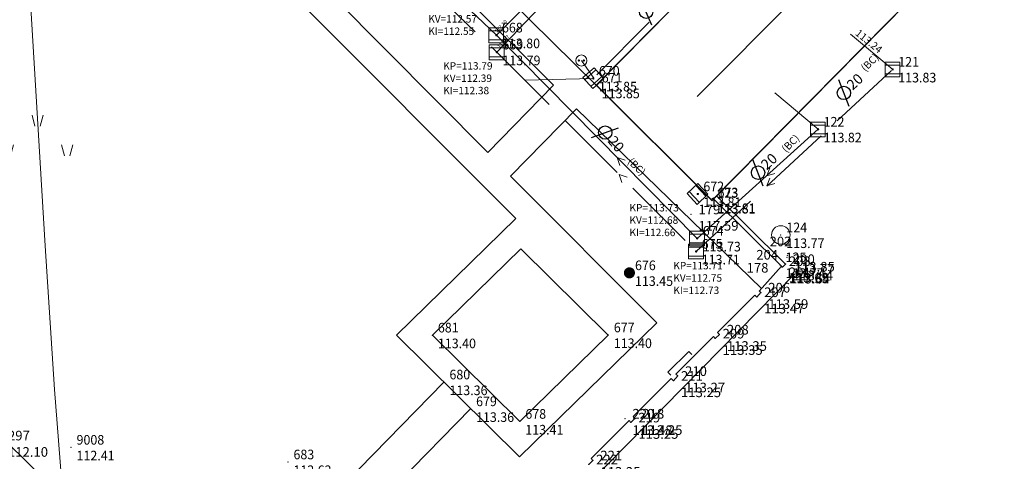
# Model space of a CAD drawing. Units: metres. Extents: x 415744 to 416498, y 78819 to 82896.
# Drawn here: x 416276 to 416343, y 82681 to 82711 of the extents above; entities that cross this region are included whole.
import ezdxf

# ---------------------------------------------------------------- set-up
doc = ezdxf.new("R2010")
doc.units = ezdxf.units.M
doc.linetypes.add('323030', pattern=[11.5, 5, -1.5, 5])
doc.layers.add('fi_jaška', color=12, linetype='Continuous')
for name, color, linetype, lineweight in [('G_PLK_ZNK', 7, 'Continuous', 9), ('G_TOC_ZNK', 3, 'Continuous', 9), ('GEO_DETAJL', 2, 'Continuous', 9), ('GEO_KANALIZACIJA-FEKALNA', 67, 'Continuous', 9), ('GEO_KANALIZACIJA-METEORNA', 4, '323030', 9), ('GEO_OBJEKTI', 6, 'Continuous', 30), ('GEO_OPISI', 2, 'Continuous', 15), ('GEO_PARCELNE MEJE-DOKONCNE', 11, 'Continuous', 30), ('GEO_PARCELNE MEJE-INFORMATIVNE', 70, 'Continuous', 9), ('STTOCKE', 4, 'Continuous', 9), ('TOCKE', 7, 'Continuous', 9), ('VISINE', 1, 'Continuous', 9)]:
    doc.layers.add(name, color=color, linetype=linetype, lineweight=lineweight)
doc.styles.add('fi_jaška', font='simplex.shx', dxfattribs={"oblique": 10, "height": 0.7})
doc.styles.add('globine jaskov', font='simplex.shx', dxfattribs={"oblique": 10, "height": 0.5})
doc.styles.get("Standard").update_dxf_attribs({"font": 'arial.ttf'})
doc.styles.add('VSTIL', font='simplex.shx', dxfattribs={"oblique": 10, "height": 0.6})

# ---------------------------------------------------------------- blocks, each defined once
blk = doc.blocks.new('835', base_point=(394398.296, 84779.797))
at = {"layer": 'G_PLK_ZNK'}
for p, q in [((394398.121, 84780.96), (394397.921, 84781.71)), ((394398.471, 84780.96), (394398.671, 84781.71)), ((394396.121, 84778.96), (394395.921, 84779.71)), ((394396.471, 84778.96), (394396.671, 84779.71)), ((394400.121, 84778.96), (394399.921, 84779.71)), ((394400.471, 84778.96), (394400.671, 84779.71))]:
    blk.add_line(p, q, dxfattribs=at)
blk = doc.blocks.new('3311', base_point=(394425.202, 84801.365))
at = {"layer": 'GEO_DETAJL'}
for p, q in [((394424.914, 84801.365), (394424.914, 84803.365)), ((394424.914, 84803.365), (394425.202, 84803.365)), ((394425.202, 84801.365), (394424.914, 84801.365))]:
    blk.add_line(p, q, dxfattribs=at)
blk = doc.blocks.new('TOCKA')
at = {"layer": 'TOCKE'}
blk.add_point((0, 0), dxfattribs=at)
at = {"layer": 'STTOCKE'}
blk.add_attdef('ST', (0.5, 0.5), '', height=0.6, dxfattribs=at)
at = {"layer": 'VISINE', "style": 'VSTIL', "oblique": 10, "width": 0.95}
blk.add_attdef('H', (0.5, -1.1), '', height=0.6, dxfattribs=at)
blk = doc.blocks.new('811', base_point=(394403.225, 84789.014))
at = {"layer": 'G_PLK_ZNK'}
blk.add_line((394403.225, 84788.389), (394403.85, 84788.389), dxfattribs=at)
blk.add_circle((394403.225, 84789.014), 0.625, dxfattribs=at)
blk.add_point((394403.225, 84789.014), dxfattribs=at)
blk = doc.blocks.new('323020')
for p, q in [((-1.03, 0.98), (-1.03, -1.02)), ((0.97, 0.98), (-1.03, 0.98)), ((0.97, 0.58), (-1.03, 0.58)), ((0.97, -1.02), (0.97, 0.98)), ((-1.03, -0.62), (0.97, -0.62)), ((-1.03, -1.02), (0.97, -1.02))]:
    blk.add_line(p, q)
at = {"const_width": 0.15}
blk.add_lwpolyline([(-0.08, 0, 1), (0.08, 0, 1)], format="xyb", close=True, dxfattribs=at)
blk = doc.blocks.new('330220')
at = {"const_width": 0.15}
for points in [[(-0.41, 0, 1), (-0.26, 0, 1)], [(0.26, 0, 1), (0.41, 0, 1)]]:
    blk.add_lwpolyline(points, format="xyb", close=True, dxfattribs=at)
blk.add_circle((0, 0), 0.75)
blk = doc.blocks.new('322050')
at = {"const_width": 0.75}
blk.add_lwpolyline([(-0.375, 0, 1), (0.375, 0, 1)], format="xyb", close=True, dxfattribs=at)
blk = doc.blocks.new('Kan_smer')
at = {"layer": 'GEO_KANALIZACIJA-FEKALNA'}
for q in [(0.5, 0.25), (0.5, -0.25)]:
    blk.add_line((0, 0), q, dxfattribs=at)
blk = doc.blocks.new('1_Kan_smer')
at = {"layer": 'G_TOC_ZNK', "rotation": 90}
blk.add_blockref('Kan_smer', (0, 0), dxfattribs=at)
blk = doc.blocks.new('smer_kan_M')
at = {"layer": 'GEO_KANALIZACIJA-METEORNA'}
for q in [(-0.25, 0.5), (0.25, 0.5)]:
    blk.add_line((0, 0), q, dxfattribs=at)
blk = doc.blocks.new('fi20')
at = {"layer": 'fi_jaška', "color": 12, "linetype": 'Continuous'}
blk.add_line((-0.379, -0.906), (0.37, 0.884), dxfattribs=at)
blk.add_circle((0, 0), 0.452, dxfattribs=at)
at = {"layer": 'fi_jaška', "color": 12, "linetype": 'Continuous', "style": 'fi_jaška', "oblique": 10}
blk.add_text('20', height=0.7, rotation=359.12765, dxfattribs=at).set_placement((0.529, -0.302))
blk = doc.blocks.new('fi15')
at = {"layer": 'fi_jaška', "color": 12, "linetype": 'Continuous'}
blk.add_line((-0.379, -0.906), (0.37, 0.884), dxfattribs=at)
blk.add_circle((0, 0), 0.452, dxfattribs=at)
at = {"layer": 'fi_jaška', "color": 12, "linetype": 'Continuous', "style": 'fi_jaška', "oblique": 10}
blk.add_text('15', height=0.7, rotation=359.12765, dxfattribs=at).set_placement((0.529, -0.302))
blk = doc.blocks.new('(BC)')
at = {"layer": 'GEO_OPISI', "style": 'globine jaskov', "oblique": 10}
blk.add_text('(BC)', height=0.5, rotation=307.47805, dxfattribs=at).set_placement((0.039, 0.215))

msp = doc.modelspace()

# ---------------------------------------------------------------- linework, layer by layer
at = {"layer": 'GEO_DETAJL'}
for p, q in [((416344.802, 82728.506), (416321.806, 82705.421)), ((416309.544, 82697.169), (416278.751, 82728.061)), ((416312.109, 82706.172), (416300.155, 82718.104)), ((416295.79, 82713.581), (416307.661, 82701.635)), ((416314.98, 82706.18), (416309.03, 82712.07)), ((416307.661, 82701.635), (416312.109, 82706.172)), ((416313.652, 82704.585), (416309.183, 82700.026)), ((416326.154, 82692.445), (416313.652, 82704.585)), ((416309.183, 82700.026), (416319.071, 82690.118)), ((416327.502, 82693.961), (416322.904, 82698.496)), ((416327.601, 82694.275), (416323.111, 82698.705)), ((416309.544, 82697.169), (416301.477, 82689.29)), ((416309.89, 82695.13), (416303.91, 82689.29)), ((416315.8, 82689.3), (416309.89, 82695.13)), ((416327.502, 82693.961), (416326, 82692.272)), ((416327.573, 82693.891), (416327.502, 82693.961)), ((416327.573, 82693.891), (416327.782, 82694.097)), ((416327.782, 82694.097), (416327.601, 82694.275)), ((416328.397, 82693.426), (416311.239, 82675.978)), ((416325.714, 82691.987), (416323.183, 82689.47)), ((416325.836, 82691.864), (416325.714, 82691.987)), ((416325.836, 82691.864), (416326.112, 82692.172)), ((416326.112, 82692.172), (416326.006, 82692.278)), ((416319.071, 82690.118), (416309.808, 82681.072)), ((416309.808, 82681.072), (416301.477, 82689.29)), ((416309.82, 82683.46), (416303.91, 82689.29)), ((416315.8, 82689.3), (416309.82, 82683.46)), ((416322.904, 82689.193), (416320.361, 82686.664)), ((416323.029, 82689.067), (416322.904, 82689.193)), ((416323.029, 82689.067), (416323.315, 82689.337)), ((416323.315, 82689.337), (416323.183, 82689.47)), ((416320.061, 82686.365), (416317.472, 82683.791)), ((416320.215, 82686.21), (416320.061, 82686.365)), ((416320.215, 82686.21), (416320.49, 82686.535)), ((416320.49, 82686.535), (416320.361, 82686.664)), ((416304.69, 82686.12), (416296.8, 82678.07)), ((416306.513, 82684.333), (416298.623, 82676.283)), ((416317.333, 82683.395), (416317.605, 82683.657)), ((416317.605, 82683.657), (416317.472, 82683.791)), ((416317.204, 82683.525), (416314.633, 82680.968)), ((416317.333, 82683.395), (416317.204, 82683.525)), ((416277.789, 82679.469), (416275.191, 82682.02)), ((416314.478, 82680.561), (416314.767, 82680.834)), ((416314.767, 82680.834), (416314.633, 82680.968))]:
    msp.add_line(p, q, dxfattribs=at)
at = {"layer": 'GEO_KANALIZACIJA-FEKALNA'}
for p, q in [((416308.24, 82709.56), (416293.95, 82723.19)), ((416310.95, 82712.28), (416308.24, 82709.56)), ((416308.24, 82709.56), (416321.81, 82695.83)), ((416329.98, 82703.2), (416327.066, 82705.659)), ((416321.81, 82695.83), (416329.98, 82703.2))]:
    msp.add_line(p, q, dxfattribs=at)
at = {"layer": 'GEO_KANALIZACIJA-METEORNA'}
for p, q in [((416293.79, 82722.22), (416308.27, 82708.41)), ((416308.27, 82708.41), (416320.488, 82721.275)), ((416323.148, 82715.038), (416314.818, 82706.665)), ((416335.02, 82707.25), (416332.16, 82709.635)), ((416308.27, 82708.41), (416321.74, 82694.95)), ((416314.818, 82706.665), (416313.982, 82707.848)), ((416321.74, 82694.95), (416335.02, 82707.25)), ((416314.79, 82706.64), (416310.151, 82706.53))]:
    msp.add_line(p, q, dxfattribs=at)
at = {"layer": 'GEO_OBJEKTI'}
for p, q in [((416314.98, 82706.18), (416338.592, 82730.118)), ((416322.8, 82698.39), (416345.89, 82721.799)), ((416322.8, 82698.39), (416314.98, 82706.18))]:
    msp.add_line(p, q, dxfattribs=at)
at = {"layer": 'GEO_PARCELNE MEJE-DOKONCNE'}
for points in [[(416315.004, 82706.174), (416338.623, 82730.124), (416332.963, 82735.664)], [(416322.824, 82698.394), (416345.913, 82721.804), (416346.853, 82720.884), (416351.223, 82725.324)], [(416322.824, 82698.394), (416315.004, 82706.174)]]:
    msp.add_lwpolyline(points, dxfattribs=at)
at = {"layer": 'GEO_PARCELNE MEJE-INFORMATIVNE'}
msp.add_lwpolyline([(416280.576, 82653.413), (416280.126, 82662.023), (416280.025, 82664.283), (416279.595, 82667.933), (416279.025, 82676.743), (416278.935, 82678.443), (416278.365, 82685.623), (416277.745, 82695.323), (416276.595, 82714.423), (416287.234, 82713.963), (416293.504, 82713.693), (416294.394, 82717.553), (416296.634, 82727.123)], dxfattribs=at)

# ---------------------------------------------------------------- block references
at = {"layer": 'G_PLK_ZNK'}
msp.add_blockref('835', (416277.232, 82702.243), dxfattribs=at)
at = {"layer": 'G_TOC_ZNK'}
for name, p, rotation in [('fi15', (416318.359, 82711.142), 46.26663490217545), ('(BC)', (416333.393, 82707.052), 97.19852581662971), ('fi20', (416331.723, 82705.655), 43.7102759161017), ('fi20', (416315.591, 82702.978), 311.7861543939041), ('(BC)', (416328.028, 82701.589), 97.19852581662971), ('fi20', (416325.921, 82700.271), 43.5487301445555), ('1_Kan_smer', (416316.41, 82701.294), 224.6642044015457), ('(BC)', (416317.058, 82700.747), 8.624595557795528), ('smer_kan_M', (416316.54, 82700.146), 225.0212758204858), ('1_Kan_smer', (416326.507, 82700.067), 312.0530118506302), ('smer_kan_M', (416326.518, 82699.375), 312.8060040324377)]:
    msp.add_blockref(name, p, dxfattribs=dict(at, rotation=rotation))
at = {"layer": 'G_TOC_ZNK', "xscale": 0.5, "yscale": 0.5, "zscale": 0.5}
for name, p in [('323020', (416308.24, 82709.56)), ('323020', (416308.27, 82708.41)), ('330220', (416313.982, 82707.848)), ('323020', (416335.02, 82707.25)), ('323020', (416329.98, 82703.2)), ('323020', (416321.81, 82695.83)), ('323020', (416321.74, 82694.95)), ('322050', (416317.23, 82693.5))]:
    msp.add_blockref(name, p, dxfattribs=at)
for p, rotation in [((416314.79, 82706.64), 221.611200145073), ((416321.85, 82698.83), 313.1812147131512)]:
    msp.add_blockref('323020', p, dxfattribs=dict(at, rotation=rotation))
at = {"layer": 'GEO_DETAJL'}
msp.add_blockref('811', (416327.46, 82696.06), dxfattribs=at)
at = {"layer": 'GEO_DETAJL', "rotation": 314.6084960247598}
msp.add_blockref('3311', (416320.024, 82686.58), dxfattribs=at)
at = {"layer": 'TOCKE'}
ref = msp.add_blockref('TOCKA', (416308.24, 82709.56), dxfattribs=at)
ref.add_attrib('ST', '668', (416308.616, 82709.745), dxfattribs={"layer": 'STTOCKE', "height": 0.65, "width": 0.95})
ref.add_attrib('H', '113.80', (416308.616, 82708.679), dxfattribs={"layer": 'VISINE', "height": 0.65, "style": 'VSTIL', "oblique": 10, "width": 0.95})
ref = msp.add_blockref('TOCKA', (416308.27, 82708.41), dxfattribs=at)
ref.add_attrib('ST', '669', (416308.646, 82708.595), dxfattribs={"layer": 'STTOCKE', "height": 0.65, "width": 0.95})
ref.add_attrib('H', '113.79', (416308.646, 82707.529), dxfattribs={"layer": 'VISINE', "height": 0.65, "style": 'VSTIL', "oblique": 10, "width": 0.95})
ref = msp.add_blockref('TOCKA', (416335.02, 82707.25), dxfattribs=at)
ref.add_attrib('ST', '121', (416335.396, 82707.435), dxfattribs={"layer": 'STTOCKE', "height": 0.65, "width": 0.95})
ref.add_attrib('H', '113.83', (416335.396, 82706.369), dxfattribs={"layer": 'VISINE', "height": 0.65, "style": 'VSTIL', "oblique": 10, "width": 0.95})
ref = msp.add_blockref('TOCKA', (416314.79, 82706.64), dxfattribs=at)
ref.add_attrib('ST', '670', (416315.166, 82706.825), dxfattribs={"layer": 'STTOCKE', "height": 0.65, "width": 0.95})
ref.add_attrib('H', '113.85', (416315.166, 82705.759), dxfattribs={"layer": 'VISINE', "height": 0.65, "style": 'VSTIL', "oblique": 10, "width": 0.95})
ref = msp.add_blockref('TOCKA', (416314.98, 82706.18), dxfattribs=at)
ref.add_attrib('ST', '671', (416315.356, 82706.365), dxfattribs={"layer": 'STTOCKE', "height": 0.65, "width": 0.95})
ref.add_attrib('H', '113.85', (416315.356, 82705.299), dxfattribs={"layer": 'VISINE', "height": 0.65, "style": 'VSTIL', "oblique": 10, "width": 0.95})
ref = msp.add_blockref('TOCKA', (416329.98, 82703.2), dxfattribs=at)
ref.add_attrib('ST', '122', (416330.356, 82703.385), dxfattribs={"layer": 'STTOCKE', "height": 0.65, "width": 0.95})
ref.add_attrib('H', '113.82', (416330.356, 82702.319), dxfattribs={"layer": 'VISINE', "height": 0.65, "style": 'VSTIL', "oblique": 10, "width": 0.95})
ref = msp.add_blockref('TOCKA', (416321.85, 82698.83), dxfattribs=at)
ref.add_attrib('ST', '672', (416322.226, 82699.015), dxfattribs={"layer": 'STTOCKE', "height": 0.65, "width": 0.95})
ref.add_attrib('H', '113.81', (416322.226, 82697.949), dxfattribs={"layer": 'VISINE', "height": 0.65, "style": 'VSTIL', "oblique": 10, "width": 0.95})
ref = msp.add_blockref('TOCKA', (416322.8, 82698.39), dxfattribs=at)
ref.add_attrib('ST', '123', (416323.176, 82698.575), dxfattribs={"layer": 'STTOCKE', "height": 0.65, "width": 0.95})
ref.add_attrib('H', '113.81', (416323.176, 82697.509), dxfattribs={"layer": 'VISINE', "height": 0.65, "style": 'VSTIL', "oblique": 10, "width": 0.95})
ref = msp.add_blockref('TOCKA', (416322.81, 82698.42), dxfattribs=at)
ref.add_attrib('ST', '673', (416323.186, 82698.605), dxfattribs={"layer": 'STTOCKE', "height": 0.65, "width": 0.95})
ref.add_attrib('H', '113.81', (416323.186, 82697.539), dxfattribs={"layer": 'VISINE', "height": 0.65, "style": 'VSTIL', "oblique": 10, "width": 0.95})
ref = msp.add_blockref('TOCKA', (416321.393, 82697.457), dxfattribs=at)
ref.add_attrib('TOČKA', '179', (416321.893, 82697.457), dxfattribs={"layer": 'STTOCKE', "height": 0.65})
ref.add_attrib('H', '117.59', (416321.893, 82696.352), dxfattribs={"layer": 'VISINE', "height": 0.65})
ref = msp.add_blockref('TOCKA', (416321.81, 82695.83), dxfattribs=at)
ref.add_attrib('ST', '674', (416322.186, 82696.015), dxfattribs={"layer": 'STTOCKE', "height": 0.65, "width": 0.95})
ref.add_attrib('H', '113.73', (416322.186, 82694.949), dxfattribs={"layer": 'VISINE', "height": 0.65, "style": 'VSTIL', "oblique": 10, "width": 0.95})
ref = msp.add_blockref('TOCKA', (416327.46, 82696.06), dxfattribs=at)
ref.add_attrib('ST', '124', (416327.836, 82696.245), dxfattribs={"layer": 'STTOCKE', "height": 0.65, "width": 0.95})
ref.add_attrib('H', '113.77', (416327.836, 82695.179), dxfattribs={"layer": 'VISINE', "height": 0.65, "style": 'VSTIL', "oblique": 10, "width": 0.95})
ref = msp.add_blockref('TOCKA', (416321.74, 82694.95), dxfattribs=at)
ref.add_attrib('ST', '675', (416322.116, 82695.135), dxfattribs={"layer": 'STTOCKE', "height": 0.65, "width": 0.95})
ref.add_attrib('H', '113.71', (416322.116, 82694.069), dxfattribs={"layer": 'VISINE', "height": 0.65, "style": 'VSTIL', "oblique": 10, "width": 0.95})
ref = msp.add_blockref('TOCKA', (416327.901, 82694.696), dxfattribs=at)
ref.add_attrib('TOČKA', '202', (416326.702, 82695.295), dxfattribs={"layer": 'STTOCKE', "height": 0.65})
ref.add_attrib('H', '113.85', (416328.401, 82693.591), dxfattribs={"layer": 'VISINE', "height": 0.65})
ref = msp.add_blockref('TOCKA', (416327.868, 82694.546), dxfattribs=at)
ref.add_attrib('TOČKA', '204', (416325.804, 82694.399), dxfattribs={"layer": 'STTOCKE', "height": 0.65})
ref.add_attrib('H', '113.77', (416328.368, 82693.441), dxfattribs={"layer": 'VISINE', "height": 0.65})
ref = msp.add_blockref('TOCKA', (416317.23, 82693.5), dxfattribs=at)
ref.add_attrib('ST', '676', (416317.606, 82693.685), dxfattribs={"layer": 'STTOCKE', "height": 0.65, "width": 0.95})
ref.add_attrib('H', '113.45', (416317.606, 82692.619), dxfattribs={"layer": 'VISINE', "height": 0.65, "style": 'VSTIL', "oblique": 10, "width": 0.95})
ref = msp.add_blockref('TOCKA', (416327.412, 82694.039), dxfattribs=at)
ref.add_attrib('ST', '125', (416327.787, 82694.224), dxfattribs={"layer": 'STTOCKE', "height": 0.65, "width": 0.95})
ref.add_attrib('H', '113.77', (416327.787, 82693.158), dxfattribs={"layer": 'VISINE', "height": 0.65, "style": 'VSTIL', "oblique": 10, "width": 0.95})
ref = msp.add_blockref('TOCKA', (416327.502, 82693.961), dxfattribs=at)
ref.add_attrib('TOČKA', '203', (416328.002, 82693.961), dxfattribs={"layer": 'STTOCKE', "height": 0.65})
ref.add_attrib('H', '113.69', (416328.002, 82692.856), dxfattribs={"layer": 'VISINE', "height": 0.65})
ref = msp.add_blockref('TOCKA', (416327.782, 82694.097), dxfattribs=at)
ref.add_attrib('TOČKA', '200', (416328.282, 82694.097), dxfattribs={"layer": 'STTOCKE', "height": 0.65})
ref.add_attrib('H', '113.64', (416328.282, 82692.992), dxfattribs={"layer": 'VISINE', "height": 0.65})
ref = msp.add_blockref('TOCKA', (416327.52, 82693.9), dxfattribs=at)
ref.add_attrib('TOČKA', '178', (416325.148, 82693.52), dxfattribs={"layer": 'STTOCKE', "height": 0.65})
ref.add_attrib('H', '117.35', (416328.02, 82692.795), dxfattribs={"layer": 'VISINE', "height": 0.65})
ref = msp.add_blockref('TOCKA', (416327.573, 82693.891), dxfattribs=at)
ref.add_attrib('TOČKA', '201', (416327.999, 82693.212), dxfattribs={"layer": 'STTOCKE', "height": 0.65})
ref.add_attrib('H', '113.64', (416328.073, 82692.786), dxfattribs={"layer": 'VISINE', "height": 0.65})
ref = msp.add_blockref('TOCKA', (416325.836, 82691.864), dxfattribs=at)
ref.add_attrib('TOČKA', '207', (416326.336, 82691.864), dxfattribs={"layer": 'STTOCKE', "height": 0.65})
ref.add_attrib('H', '113.47', (416326.336, 82690.759), dxfattribs={"layer": 'VISINE', "height": 0.65})
ref = msp.add_blockref('TOCKA', (416326.112, 82692.172), dxfattribs=at)
ref.add_attrib('TOČKA', '206', (416326.612, 82692.172), dxfattribs={"layer": 'STTOCKE', "height": 0.65})
ref.add_attrib('H', '113.59', (416326.612, 82691.067), dxfattribs={"layer": 'VISINE', "height": 0.65})
ref = msp.add_blockref('TOCKA', (416303.91, 82689.29), dxfattribs=at)
ref.add_attrib('ST', '681', (416304.286, 82689.475), dxfattribs={"layer": 'STTOCKE', "height": 0.65, "width": 0.95})
ref.add_attrib('H', '113.40', (416304.286, 82688.409), dxfattribs={"layer": 'VISINE', "height": 0.65, "style": 'VSTIL', "oblique": 10, "width": 0.95})
ref = msp.add_blockref('TOCKA', (416315.8, 82689.3), dxfattribs=at)
ref.add_attrib('ST', '677', (416316.176, 82689.485), dxfattribs={"layer": 'STTOCKE', "height": 0.65, "width": 0.95})
ref.add_attrib('H', '113.40', (416316.176, 82688.419), dxfattribs={"layer": 'VISINE', "height": 0.65, "style": 'VSTIL', "oblique": 10, "width": 0.95})
ref = msp.add_blockref('TOCKA', (416323.029, 82689.067), dxfattribs=at)
ref.add_attrib('TOČKA', '209', (416323.529, 82689.067), dxfattribs={"layer": 'STTOCKE', "height": 0.65})
ref.add_attrib('H', '113.35', (416323.529, 82687.962), dxfattribs={"layer": 'VISINE', "height": 0.65})
ref = msp.add_blockref('TOCKA', (416323.315, 82689.337), dxfattribs=at)
ref.add_attrib('TOČKA', '208', (416323.815, 82689.337), dxfattribs={"layer": 'STTOCKE', "height": 0.65})
ref.add_attrib('H', '113.35', (416323.815, 82688.232), dxfattribs={"layer": 'VISINE', "height": 0.65})
ref = msp.add_blockref('TOCKA', (416304.69, 82686.12), dxfattribs=at)
ref.add_attrib('ST', '680', (416305.066, 82686.305), dxfattribs={"layer": 'STTOCKE', "height": 0.65, "width": 0.95})
ref.add_attrib('H', '113.36', (416305.066, 82685.239), dxfattribs={"layer": 'VISINE', "height": 0.65, "style": 'VSTIL', "oblique": 10, "width": 0.95})
ref = msp.add_blockref('TOCKA', (416320.49, 82686.535), dxfattribs=at)
ref.add_attrib('TOČKA', '210', (416320.99, 82686.535), dxfattribs={"layer": 'STTOCKE', "height": 0.65})
ref.add_attrib('H', '113.27', (416320.99, 82685.43), dxfattribs={"layer": 'VISINE', "height": 0.65})
ref = msp.add_blockref('TOCKA', (416320.215, 82686.21), dxfattribs=at)
ref.add_attrib('TOČKA', '211', (416320.715, 82686.21), dxfattribs={"layer": 'STTOCKE', "height": 0.65})
ref.add_attrib('H', '113.25', (416320.715, 82685.105), dxfattribs={"layer": 'VISINE', "height": 0.65})
ref = msp.add_blockref('TOCKA', (416306.49, 82684.31), dxfattribs=at)
ref.add_attrib('ST', '679', (416306.866, 82684.495), dxfattribs={"layer": 'STTOCKE', "height": 0.65, "width": 0.95})
ref.add_attrib('H', '113.36', (416306.866, 82683.429), dxfattribs={"layer": 'VISINE', "height": 0.65, "style": 'VSTIL', "oblique": 10, "width": 0.95})
ref = msp.add_blockref('TOCKA', (416309.82, 82683.46), dxfattribs=at)
ref.add_attrib('ST', '678', (416310.196, 82683.645), dxfattribs={"layer": 'STTOCKE', "height": 0.65, "width": 0.95})
ref.add_attrib('H', '113.41', (416310.196, 82682.579), dxfattribs={"layer": 'VISINE', "height": 0.65, "style": 'VSTIL', "oblique": 10, "width": 0.95})
ref = msp.add_blockref('TOCKA', (416316.938, 82683.656), dxfattribs=at)
ref.add_attrib('TOČKA', '220', (416317.438, 82683.656), dxfattribs={"layer": 'STTOCKE', "height": 0.65})
ref.add_attrib('H', '113.48', (416317.438, 82682.551), dxfattribs={"layer": 'VISINE', "height": 0.65})
ref = msp.add_blockref('TOCKA', (416317.605, 82683.657), dxfattribs=at)
ref.add_attrib('TOČKA', '218', (416318.105, 82683.657), dxfattribs={"layer": 'STTOCKE', "height": 0.65})
ref.add_attrib('H', '113.25', (416318.105, 82682.552), dxfattribs={"layer": 'VISINE', "height": 0.65})
ref = msp.add_blockref('TOCKA', (416317.333, 82683.395), dxfattribs=at)
ref.add_attrib('TOČKA', '219', (416317.833, 82683.395), dxfattribs={"layer": 'STTOCKE', "height": 0.65})
ref.add_attrib('H', '113.25', (416317.833, 82682.29), dxfattribs={"layer": 'VISINE', "height": 0.65})
ref = msp.add_blockref('TOCKA', (416274.731, 82682.181), dxfattribs=at)
ref.add_attrib('TOČKA', '297', (416275.231, 82682.181), dxfattribs={"layer": 'STTOCKE', "height": 0.65})
ref.add_attrib('H', '112.10', (416275.231, 82681.076), dxfattribs={"layer": 'VISINE', "height": 0.65})
ref = msp.add_blockref('TOCKA', (416279.49, 82681.71), dxfattribs=at)
ref.add_attrib('ST', '9008', (416279.866, 82681.895), dxfattribs={"layer": 'STTOCKE', "height": 0.65, "width": 0.95})
ref.add_attrib('H', '112.41', (416279.866, 82680.829), dxfattribs={"layer": 'VISINE', "height": 0.65, "style": 'VSTIL', "oblique": 10, "width": 0.95})
ref = msp.add_blockref('TOCKA', (416294.15, 82680.72), dxfattribs=at)
ref.add_attrib('ST', '683', (416294.526, 82680.905), dxfattribs={"layer": 'STTOCKE', "height": 0.65, "width": 0.95})
ref.add_attrib('H', '112.62', (416294.526, 82679.839), dxfattribs={"layer": 'VISINE', "height": 0.65, "style": 'VSTIL', "oblique": 10, "width": 0.95})
ref = msp.add_blockref('TOCKA', (416314.478, 82680.561), dxfattribs=at)
ref.add_attrib('TOČKA', '222', (416314.978, 82680.561), dxfattribs={"layer": 'STTOCKE', "height": 0.65})
ref.add_attrib('H', '113.18', (416314.978, 82679.456), dxfattribs={"layer": 'VISINE', "height": 0.65})
ref = msp.add_blockref('TOCKA', (416314.767, 82680.834), dxfattribs=at)
ref.add_attrib('TOČKA', '221', (416315.267, 82680.834), dxfattribs={"layer": 'STTOCKE', "height": 0.65})
ref.add_attrib('H', '113.25', (416315.267, 82679.729), dxfattribs={"layer": 'VISINE', "height": 0.65})

# ---------------------------------------------------------------- texts
at = {"layer": 'GEO_OPISI', "style": 'globine jaskov', "oblique": 10}
for s, height, rotation, p in [('112.80', 0.25, 47.61239, (416308.288, 82709.693)), ('112.87', 0.25, 48.1247, (416308.458, 82708.656)), ('113.24', 0.5, 320.96697, (416332.448, 82709.612))]:
    msp.add_text(s, height=height, rotation=rotation, dxfattribs=at).set_placement(p)
at = {"layer": 'GEO_OPISI', "char_height": 0.5, "width": 10.32997, "attachment_point": 1, "style": 'globine jaskov'}
for s, insert in [('{\\Fsimplex.shx|c238;KP=113.80\\PKV=112.57\\PKI=112.55}', (416303.634, 82711.746)), ('{\\Fsimplex.shx|c238;KP=113.79\\PKV=112.39\\PKI=112.38}', (416304.646, 82707.735)), ('{\\Fsimplex.shx|c238;KP=113.73\\PKV=112.68\\PKI=112.66}', (416317.233, 82698.149)), ('{\\Fsimplex.shx|c238;KP=113.71\\PKV=112.75\\PKI=112.73}', (416320.196, 82694.241))]:
    msp.add_mtext(s, dxfattribs=dict(at, insert=insert))

doc.saveas('drawing.dxf')
